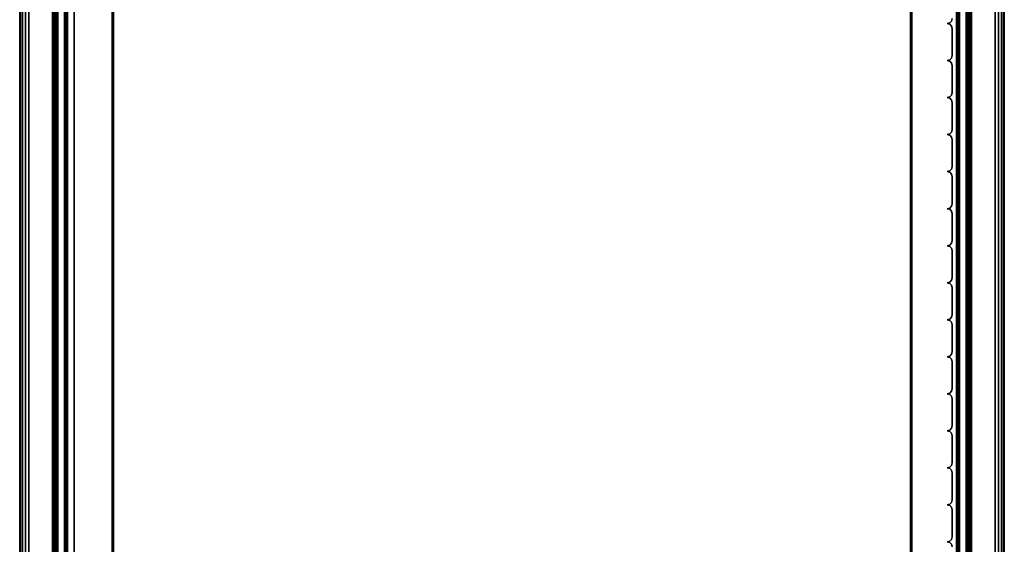
# Model space of a CAD drawing. Units: millimetres. Extents: x -636 to 4241, y -1671 to 2516.
# Drawn here: x 41 to 461, y -1444 to -1221 of the extents above; entities that cross this region are included whole.
import ezdxf

# ---------------------------------------------------------------- set-up
doc = ezdxf.new("R2010")
doc.units = ezdxf.units.MM
doc.header["$LTSCALE"] = 200
for name, color, linetype in [('72_HWAP_INSERT', 7, 'Continuous'), ('72_HWAP_SP_D2_ANY', 7, 'Continuous'), ('72_HWAP_SP_D3_CUPD_FRONT', 7, 'Continuous'), ('72_HWAP_SP_D3_CUSS_BOX', 7, 'Continuous'), ('72_HWAP_SP_D3_CUSS_FRAME', 7, 'Continuous'), ('72_HWAP_SP_D3_CUSS_REAR', 7, 'Continuous')]:
    doc.layers.add(name, color=color, linetype=linetype)

# ---------------------------------------------------------------- blocks, each defined once
blk = doc.blocks.new('72HWSP3AWSS_900_TAMBOUR')
for points in [[(0.24077, 0.02203, 1), (0.22919, 0.02203, 1), (0.22919, 0.02203), (0.24077, 0.02203)], [(0.25657, 0.02203, 1), (0.24499, 0.02203, 1), (0.24499, 0.02203), (0.25657, 0.02203)], [(0.27237, 0.02203, 1), (0.26079, 0.02203, 1), (0.26079, 0.02203), (0.27237, 0.02203)], [(0.28817, 0.02203, 1), (0.27659, 0.02203, 1), (0.27659, 0.02203), (0.28817, 0.02203)], [(0.30397, 0.02203, 1), (0.29239, 0.02203, 1), (0.29239, 0.02203), (0.30397, 0.02203)], [(0.31977, 0.02203, 1), (0.30819, 0.02203, 1), (0.30819, 0.02203), (0.31977, 0.02203)], [(0.33557, 0.02203, 1), (0.32399, 0.02203, 1), (0.32399, 0.02203), (0.33557, 0.02203)], [(0.35137, 0.02203, 1), (0.33979, 0.02203, 1), (0.33979, 0.02203), (0.35137, 0.02203)], [(0.36717, 0.02203, 1), (0.35559, 0.02203, 1), (0.35559, 0.02203), (0.36717, 0.02203)], [(0.38297, 0.02203, 1), (0.37139, 0.02203, 1), (0.37139, 0.02203), (0.38297, 0.02203)], [(0.39877, 0.02203, 1), (0.38719, 0.02203, 1), (0.38719, 0.02203), (0.39877, 0.02203)], [(0.41457, 0.02203, 1), (0.40299, 0.02203, 1), (0.40299, 0.02203), (0.41457, 0.02203)], [(0.43037, 0.02203, 1), (0.41879, 0.02203, 1), (0.41879, 0.02203), (0.43037, 0.02203)], [(0.44617, 0.02203, 1), (0.43459, 0.02203, 1), (0.43459, 0.02203), (0.44617, 0.02203)]]:
    blk.add_3dface(points)
mesh = blk.add_polymesh((2, 4))
for k, corner in enumerate([(0.22708, 0.02414, 1), (0.2268, 0.02308, 1), (0.22603, 0.02231, 1), (0.22497, 0.02203, 1), (0.22708, 0.02414), (0.2268, 0.02308), (0.22603, 0.02231), (0.22497, 0.02203)]):
    mesh.set_mesh_vertex(divmod(k, 4), corner)
mesh = blk.add_polymesh((2, 4))
for k, corner in enumerate([(0.22919, 0.02203, 1), (0.22813, 0.02231, 1), (0.22736, 0.02308, 1), (0.22708, 0.02414, 1), (0.22919, 0.02203), (0.22813, 0.02231), (0.22736, 0.02308), (0.22708, 0.02414)]):
    mesh.set_mesh_vertex(divmod(k, 4), corner)
mesh = blk.add_polymesh((2, 4))
for k, corner in enumerate([(0.24288, 0.02414, 1), (0.2426, 0.02308, 1), (0.24183, 0.02231, 1), (0.24077, 0.02203, 1), (0.24288, 0.02414), (0.2426, 0.02308), (0.24183, 0.02231), (0.24077, 0.02203)]):
    mesh.set_mesh_vertex(divmod(k, 4), corner)
mesh = blk.add_polymesh((2, 4))
for k, corner in enumerate([(0.24499, 0.02203, 1), (0.24393, 0.02231, 1), (0.24316, 0.02308, 1), (0.24288, 0.02414, 1), (0.24499, 0.02203), (0.24393, 0.02231), (0.24316, 0.02308), (0.24288, 0.02414)]):
    mesh.set_mesh_vertex(divmod(k, 4), corner)
mesh = blk.add_polymesh((2, 4))
for k, corner in enumerate([(0.25868, 0.02414, 1), (0.2584, 0.02308, 1), (0.25763, 0.02231, 1), (0.25657, 0.02203, 1), (0.25868, 0.02414), (0.2584, 0.02308), (0.25763, 0.02231), (0.25657, 0.02203)]):
    mesh.set_mesh_vertex(divmod(k, 4), corner)
mesh = blk.add_polymesh((2, 4))
for k, corner in enumerate([(0.26079, 0.02203, 1), (0.25973, 0.02231, 1), (0.25896, 0.02308, 1), (0.25868, 0.02414, 1), (0.26079, 0.02203), (0.25973, 0.02231), (0.25896, 0.02308), (0.25868, 0.02414)]):
    mesh.set_mesh_vertex(divmod(k, 4), corner)
mesh = blk.add_polymesh((2, 4))
for k, corner in enumerate([(0.27448, 0.02414, 1), (0.2742, 0.02308, 1), (0.27343, 0.02231, 1), (0.27237, 0.02203, 1), (0.27448, 0.02414), (0.2742, 0.02308), (0.27343, 0.02231), (0.27237, 0.02203)]):
    mesh.set_mesh_vertex(divmod(k, 4), corner)
mesh = blk.add_polymesh((2, 4))
for k, corner in enumerate([(0.27659, 0.02203, 1), (0.27553, 0.02231, 1), (0.27476, 0.02308, 1), (0.27448, 0.02414, 1), (0.27659, 0.02203), (0.27553, 0.02231), (0.27476, 0.02308), (0.27448, 0.02414)]):
    mesh.set_mesh_vertex(divmod(k, 4), corner)
mesh = blk.add_polymesh((2, 4))
for k, corner in enumerate([(0.29028, 0.02414, 1), (0.29, 0.02308, 1), (0.28923, 0.02231, 1), (0.28817, 0.02203, 1), (0.29028, 0.02414), (0.29, 0.02308), (0.28923, 0.02231), (0.28817, 0.02203)]):
    mesh.set_mesh_vertex(divmod(k, 4), corner)
mesh = blk.add_polymesh((2, 4))
for k, corner in enumerate([(0.29239, 0.02203, 1), (0.29133, 0.02231, 1), (0.29056, 0.02308, 1), (0.29028, 0.02414, 1), (0.29239, 0.02203), (0.29133, 0.02231), (0.29056, 0.02308), (0.29028, 0.02414)]):
    mesh.set_mesh_vertex(divmod(k, 4), corner)
mesh = blk.add_polymesh((2, 4))
for k, corner in enumerate([(0.30608, 0.02414, 1), (0.3058, 0.02308, 1), (0.30503, 0.02231, 1), (0.30397, 0.02203, 1), (0.30608, 0.02414), (0.3058, 0.02308), (0.30503, 0.02231), (0.30397, 0.02203)]):
    mesh.set_mesh_vertex(divmod(k, 4), corner)
mesh = blk.add_polymesh((2, 4))
for k, corner in enumerate([(0.30819, 0.02203, 1), (0.30713, 0.02231, 1), (0.30636, 0.02308, 1), (0.30608, 0.02414, 1), (0.30819, 0.02203), (0.30713, 0.02231), (0.30636, 0.02308), (0.30608, 0.02414)]):
    mesh.set_mesh_vertex(divmod(k, 4), corner)
mesh = blk.add_polymesh((2, 4))
for k, corner in enumerate([(0.32188, 0.02414, 1), (0.3216, 0.02308, 1), (0.32083, 0.02231, 1), (0.31977, 0.02203, 1), (0.32188, 0.02414), (0.3216, 0.02308), (0.32083, 0.02231), (0.31977, 0.02203)]):
    mesh.set_mesh_vertex(divmod(k, 4), corner)
mesh = blk.add_polymesh((2, 4))
for k, corner in enumerate([(0.32399, 0.02203, 1), (0.32293, 0.02231, 1), (0.32216, 0.02308, 1), (0.32188, 0.02414, 1), (0.32399, 0.02203), (0.32293, 0.02231), (0.32216, 0.02308), (0.32188, 0.02414)]):
    mesh.set_mesh_vertex(divmod(k, 4), corner)
mesh = blk.add_polymesh((2, 4))
for k, corner in enumerate([(0.33768, 0.02414, 1), (0.3374, 0.02308, 1), (0.33663, 0.02231, 1), (0.33557, 0.02203, 1), (0.33768, 0.02414), (0.3374, 0.02308), (0.33663, 0.02231), (0.33557, 0.02203)]):
    mesh.set_mesh_vertex(divmod(k, 4), corner)
mesh = blk.add_polymesh((2, 4))
for k, corner in enumerate([(0.33979, 0.02203, 1), (0.33873, 0.02231, 1), (0.33796, 0.02308, 1), (0.33768, 0.02414, 1), (0.33979, 0.02203), (0.33873, 0.02231), (0.33796, 0.02308), (0.33768, 0.02414)]):
    mesh.set_mesh_vertex(divmod(k, 4), corner)
mesh = blk.add_polymesh((2, 4))
for k, corner in enumerate([(0.35348, 0.02414, 1), (0.3532, 0.02308, 1), (0.35243, 0.02231, 1), (0.35137, 0.02203, 1), (0.35348, 0.02414), (0.3532, 0.02308), (0.35243, 0.02231), (0.35137, 0.02203)]):
    mesh.set_mesh_vertex(divmod(k, 4), corner)
mesh = blk.add_polymesh((2, 4))
for k, corner in enumerate([(0.35559, 0.02203, 1), (0.35453, 0.02231, 1), (0.35376, 0.02308, 1), (0.35348, 0.02414, 1), (0.35559, 0.02203), (0.35453, 0.02231), (0.35376, 0.02308), (0.35348, 0.02414)]):
    mesh.set_mesh_vertex(divmod(k, 4), corner)
mesh = blk.add_polymesh((2, 4))
for k, corner in enumerate([(0.36928, 0.02414, 1), (0.369, 0.02308, 1), (0.36823, 0.02231, 1), (0.36717, 0.02203, 1), (0.36928, 0.02414), (0.369, 0.02308), (0.36823, 0.02231), (0.36717, 0.02203)]):
    mesh.set_mesh_vertex(divmod(k, 4), corner)
mesh = blk.add_polymesh((2, 4))
for k, corner in enumerate([(0.37139, 0.02203, 1), (0.37033, 0.02231, 1), (0.36956, 0.02308, 1), (0.36928, 0.02414, 1), (0.37139, 0.02203), (0.37033, 0.02231), (0.36956, 0.02308), (0.36928, 0.02414)]):
    mesh.set_mesh_vertex(divmod(k, 4), corner)
mesh = blk.add_polymesh((2, 4))
for k, corner in enumerate([(0.38508, 0.02414, 1), (0.3848, 0.02308, 1), (0.38403, 0.02231, 1), (0.38297, 0.02203, 1), (0.38508, 0.02414), (0.3848, 0.02308), (0.38403, 0.02231), (0.38297, 0.02203)]):
    mesh.set_mesh_vertex(divmod(k, 4), corner)
mesh = blk.add_polymesh((2, 4))
for k, corner in enumerate([(0.38719, 0.02203, 1), (0.38613, 0.02231, 1), (0.38536, 0.02308, 1), (0.38508, 0.02414, 1), (0.38719, 0.02203), (0.38613, 0.02231), (0.38536, 0.02308), (0.38508, 0.02414)]):
    mesh.set_mesh_vertex(divmod(k, 4), corner)
mesh = blk.add_polymesh((2, 4))
for k, corner in enumerate([(0.40088, 0.02414, 1), (0.4006, 0.02308, 1), (0.39983, 0.02231, 1), (0.39877, 0.02203, 1), (0.40088, 0.02414), (0.4006, 0.02308), (0.39983, 0.02231), (0.39877, 0.02203)]):
    mesh.set_mesh_vertex(divmod(k, 4), corner)
mesh = blk.add_polymesh((2, 4))
for k, corner in enumerate([(0.40299, 0.02203, 1), (0.40193, 0.02231, 1), (0.40116, 0.02308, 1), (0.40088, 0.02414, 1), (0.40299, 0.02203), (0.40193, 0.02231), (0.40116, 0.02308), (0.40088, 0.02414)]):
    mesh.set_mesh_vertex(divmod(k, 4), corner)
mesh = blk.add_polymesh((2, 4))
for k, corner in enumerate([(0.41668, 0.02414, 1), (0.4164, 0.02308, 1), (0.41563, 0.02231, 1), (0.41457, 0.02203, 1), (0.41668, 0.02414), (0.4164, 0.02308), (0.41563, 0.02231), (0.41457, 0.02203)]):
    mesh.set_mesh_vertex(divmod(k, 4), corner)
mesh = blk.add_polymesh((2, 4))
for k, corner in enumerate([(0.41879, 0.02203, 1), (0.41773, 0.02231, 1), (0.41696, 0.02308, 1), (0.41668, 0.02414, 1), (0.41879, 0.02203), (0.41773, 0.02231), (0.41696, 0.02308), (0.41668, 0.02414)]):
    mesh.set_mesh_vertex(divmod(k, 4), corner)
mesh = blk.add_polymesh((2, 4))
for k, corner in enumerate([(0.43248, 0.02414, 1), (0.4322, 0.02308, 1), (0.43143, 0.02231, 1), (0.43037, 0.02203, 1), (0.43248, 0.02414), (0.4322, 0.02308), (0.43143, 0.02231), (0.43037, 0.02203)]):
    mesh.set_mesh_vertex(divmod(k, 4), corner)
mesh = blk.add_polymesh((2, 4))
for k, corner in enumerate([(0.43459, 0.02203, 1), (0.43353, 0.02231, 1), (0.43276, 0.02308, 1), (0.43248, 0.02414, 1), (0.43459, 0.02203), (0.43353, 0.02231), (0.43276, 0.02308), (0.43248, 0.02414)]):
    mesh.set_mesh_vertex(divmod(k, 4), corner)
mesh = blk.add_polymesh((2, 4))
for k, corner in enumerate([(0.44828, 0.02414, 1), (0.448, 0.02308, 1), (0.44723, 0.02231, 1), (0.44617, 0.02203, 1), (0.44828, 0.02414), (0.448, 0.02308), (0.44723, 0.02231), (0.44617, 0.02203)]):
    mesh.set_mesh_vertex(divmod(k, 4), corner)
mesh = blk.add_polymesh((2, 4))
for k, corner in enumerate([(0.45039, 0.02203, 1), (0.44933, 0.02231, 1), (0.44856, 0.02308, 1), (0.44828, 0.02414, 1), (0.45039, 0.02203), (0.44933, 0.02231), (0.44856, 0.02308), (0.44828, 0.02414)]):
    mesh.set_mesh_vertex(divmod(k, 4), corner)
blk = doc.blocks.new('72HWSP3AWSS_0907_BOX')
for points in [[(0.01025, -0.40395, 0.73), (0.88975, -0.40395, 0.73), (0.88975, -0.01605, 0.73), (0.01025, -0.01605, 0.73)], [(0.01025, -0.40395, 0.04526), (0.01025, -0.01605, 0.04526), (0.88975, -0.01605, 0.04526), (0.88975, -0.40395, 0.04526)]]:
    blk.add_3dface(points)
mesh = blk.add_polymesh((2, 7))
for k, corner in enumerate([(0.88975, -0.01605, 0.04687), (0.88975, -0.01565, 0.04676), (0.88975, -0.01536, 0.04646), (0.88975, -0.01525, 0.04606), (0.88975, -0.01536, 0.04566), (0.88975, -0.01565, 0.04536), (0.88975, -0.01605, 0.04526), (0.01025, -0.01605, 0.04687), (0.01025, -0.01565, 0.04676), (0.01025, -0.01536, 0.04646), (0.01025, -0.01525, 0.04606), (0.01025, -0.01536, 0.04566), (0.01025, -0.01565, 0.04536), (0.01025, -0.01605, 0.04526)]):
    mesh.set_mesh_vertex(divmod(k, 7), corner)
mesh = blk.add_polymesh((2, 7))
for k, corner in enumerate([(0.01025, -0.01605, 0.72839), (0.01025, -0.01565, 0.7285), (0.01025, -0.01536, 0.72879), (0.01025, -0.01525, 0.7292), (0.01025, -0.01536, 0.7296), (0.01025, -0.01565, 0.72989), (0.01025, -0.01605, 0.73), (0.88975, -0.01605, 0.72839), (0.88975, -0.01565, 0.7285), (0.88975, -0.01536, 0.72879), (0.88975, -0.01525, 0.7292), (0.88975, -0.01536, 0.7296), (0.88975, -0.01565, 0.72989), (0.88975, -0.01605, 0.73)]):
    mesh.set_mesh_vertex(divmod(k, 7), corner)
mesh = blk.add_polymesh((2, 7))
for k, corner in enumerate([(0.01025, -0.40395, 0.04687), (0.01025, -0.40435, 0.04676), (0.01025, -0.40464, 0.04646), (0.01025, -0.40475, 0.04606), (0.01025, -0.40464, 0.04566), (0.01025, -0.40435, 0.04536), (0.01025, -0.40395, 0.04526), (0.88975, -0.40395, 0.04687), (0.88975, -0.40435, 0.04676), (0.88975, -0.40464, 0.04646), (0.88975, -0.40475, 0.04606), (0.88975, -0.40464, 0.04566), (0.88975, -0.40435, 0.04536), (0.88975, -0.40395, 0.04526)]):
    mesh.set_mesh_vertex(divmod(k, 7), corner)
mesh = blk.add_polymesh((2, 7))
for k, corner in enumerate([(0.88975, -0.40395, 0.72839), (0.88975, -0.40435, 0.7285), (0.88975, -0.40464, 0.72879), (0.88975, -0.40475, 0.72919), (0.88975, -0.40464, 0.7296), (0.88975, -0.40435, 0.72989), (0.88975, -0.40395, 0.73), (0.01025, -0.40395, 0.72839), (0.01025, -0.40435, 0.7285), (0.01025, -0.40464, 0.72879), (0.01025, -0.40475, 0.72919), (0.01025, -0.40464, 0.7296), (0.01025, -0.40435, 0.72989), (0.01025, -0.40395, 0.73)]):
    mesh.set_mesh_vertex(divmod(k, 7), corner)
blk = doc.blocks.new('72HWSP3LW_REAR')
blk.add_3dface([(0, 0), (1, 0), (1, 1), (0, 1)])
blk = doc.blocks.new('72HWSP3LW_FR_RAIL')
for points in [[(1, -0.025), (0, -0.025), (0, 0), (1, 0)], [(1, 0), (0, 0), (0, 0, 0.01215), (1, 0, 0.01215)], [(1, -0.0005, 0.01265), (0, -0.0005, 0.01265), (0, -0.01954, 0.01282), (1, -0.01954, 0.01282)], [(1, -0.02004, 0.01332), (0, -0.02004, 0.01332), (0, -0.02004, 0.02065), (1, -0.02004, 0.02065)], [(1, -0.03883, 0.00307), (1, -0.02089, 0.021), (0, -0.02089, 0.021), (0, -0.03883, 0.00307)], [(1, -0.025, -0.00285), (0, -0.025, -0.00285), (0, -0.025), (1, -0.025)], [(1, -0.02601, -0.00385), (1, -0.03603, -0.00376), (0, -0.03603, -0.00376), (0, -0.02601, -0.00385)]]:
    blk.add_3dface(points)
mesh = blk.add_polymesh((2, 4))
for k, corner in enumerate([(1, -0.0005, 0.01265), (1, -0.00025, 0.01258), (1, -0.00007, 0.0124), (1, 0, 0.01215), (0, -0.0005, 0.01265), (0, -0.00025, 0.01258), (0, -0.00007, 0.0124), (0, 0, 0.01215)]):
    mesh.set_mesh_vertex(divmod(k, 4), corner)
mesh = blk.add_polymesh((2, 4))
for k, corner in enumerate([(1, -0.02004, 0.01332), (1, -0.01997, 0.01307), (1, -0.01979, 0.01288), (1, -0.01954, 0.01282), (0, -0.02004, 0.01332), (0, -0.01997, 0.01307), (0, -0.01979, 0.01288), (0, -0.01954, 0.01282)]):
    mesh.set_mesh_vertex(divmod(k, 4), corner)
mesh = blk.add_polymesh((2, 7))
for k, corner in enumerate([(1, -0.02089, 0.021), (1, -0.02073, 0.02111), (1, -0.02054, 0.02115), (1, -0.02035, 0.02111), (1, -0.02018, 0.021), (1, -0.02008, 0.02084), (1, -0.02004, 0.02065), (0, -0.02089, 0.021), (0, -0.02073, 0.02111), (0, -0.02054, 0.02115), (0, -0.02035, 0.02111), (0, -0.02018, 0.021), (0, -0.02008, 0.02084), (0, -0.02004, 0.02065)]):
    mesh.set_mesh_vertex(divmod(k, 7), corner)
mesh = blk.add_polymesh((2, 4))
for k, corner in enumerate([(1, -0.025, -0.00285), (1, -0.02514, -0.00335), (1, -0.02551, -0.00372), (1, -0.02601, -0.00385), (0, -0.025, -0.00285), (0, -0.02514, -0.00335), (0, -0.02551, -0.00372), (0, -0.02601, -0.00385)]):
    mesh.set_mesh_vertex(divmod(k, 4), corner)
mesh = blk.add_polymesh((2, 7))
for k, corner in enumerate([(1, -0.03603, -0.00376), (1, -0.03756, -0.00345), (1, -0.03884, -0.00257), (1, -0.0397, -0.00128), (1, -0.04, 0.00025), (1, -0.03969, 0.00177), (1, -0.03883, 0.00307), (0, -0.03603, -0.00376), (0, -0.03756, -0.00345), (0, -0.03884, -0.00257), (0, -0.0397, -0.00128), (0, -0.04, 0.00025), (0, -0.03969, 0.00177), (0, -0.03883, 0.00307)]):
    mesh.set_mesh_vertex(divmod(k, 7), corner)
blk = doc.blocks.new('72HWSP2CUSS')
blk.add_lwpolyline([(0, 0), (1, 0), (1, -1), (0, -1)], close=True)
blk = doc.blocks.new('72HWAP_SP21297157090000')
at = {"xscale": 0.9, "yscale": 0.42}
blk.add_blockref('72HWSP2CUSS', (0, 0), dxfattribs=at)
blk = doc.blocks.new('XCAD03C90BDC75A62339A6B8A3340E0E4CFAF1')
at = {"layer": '72_HWAP_SP_D2_ANY', "color": 7}
blk.add_blockref('72HWAP_SP21297157090000', (0, 0), dxfattribs=at)
at = {"layer": '72_HWAP_SP_D3_CUPD_FRONT', "color": 0, "zscale": 0.656}
blk.add_blockref('72HWSP3AWSS_900_TAMBOUR', (0, -0.42, 0.0602), dxfattribs=at)
at = {"layer": '72_HWAP_SP_D3_CUSS_BOX', "color": 0}
blk.add_blockref('72HWSP3AWSS_0907_BOX', (0, 0), dxfattribs=at)
at = {"layer": '72_HWAP_SP_D3_CUSS_FRAME', "color": 0, "xscale": 0.77, "rotation": 180}
blk.add_blockref('72HWSP3LW_FR_RAIL', (0.835, -0.0398, 0.0489), dxfattribs=at)
at = {"layer": '72_HWAP_SP_D3_CUSS_FRAME', "color": 0, "extrusion": (1.22465e-16, -1.49976e-32, -1), "xscale": 0.77, "rotation": 180}
blk.add_blockref('72HWSP3LW_FR_RAIL', (-0.065, -0.0398, -0.7262), dxfattribs=at)
at = {"layer": '72_HWAP_SP_D3_CUSS_FRAME', "color": 0, "xscale": 0.77}
blk.add_blockref('72HWSP3LW_FR_RAIL', (0.065, -0.3802, 0.0489), dxfattribs=at)
at = {"layer": '72_HWAP_SP_D3_CUSS_FRAME', "color": 0, "extrusion": (-1.22465e-16, 0, -1), "xscale": 0.77}
blk.add_blockref('72HWSP3LW_FR_RAIL', (-0.835, -0.3802, -0.7262), dxfattribs=at)
at = {"layer": '72_HWAP_SP_D3_CUSS_REAR', "color": 0, "extrusion": (0, -1, 6.12323e-17), "xscale": 0.86667, "yscale": 0.6517}
blk.add_blockref('72HWSP3LW_REAR', (0.0167, 0.0617, 0.023), dxfattribs=at)

msp = doc.modelspace()

# ---------------------------------------------------------------- block references
at = {"layer": '72_HWAP_INSERT', "xscale": 1000, "yscale": 1000, "zscale": 1000, "rotation": 89.99999999999999}
msp.add_blockref('XCAD03C90BDC75A62339A6B8A3340E0E4CFAF1', (41, -1670.5), dxfattribs=at)

doc.saveas('drawing.dxf')
